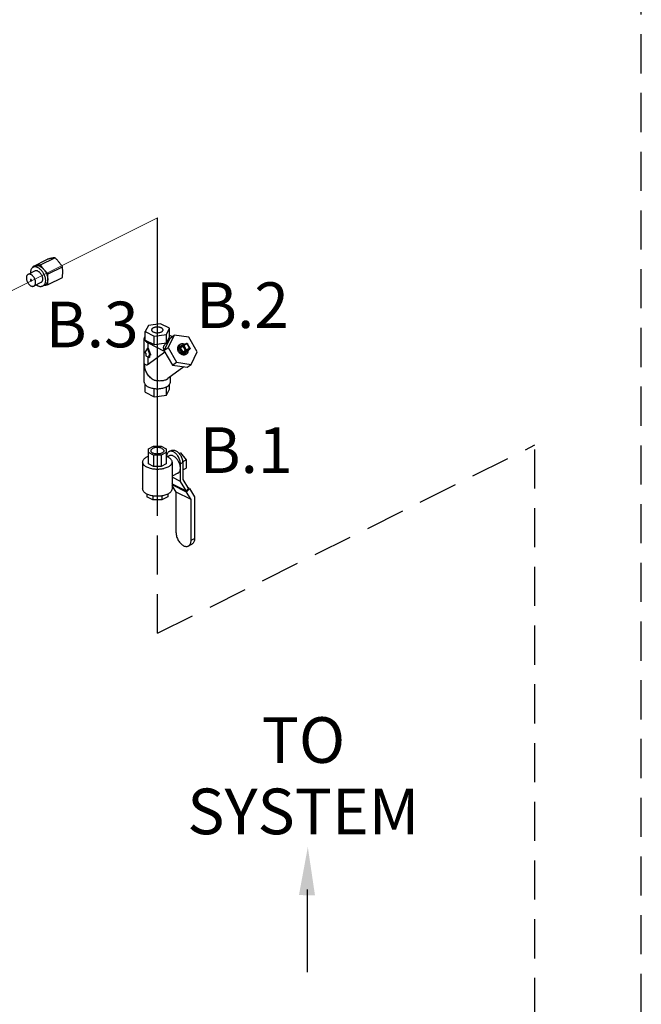
# Model space of a CAD drawing. Extents: x 4 to 166, y -20 to 155.
# Drawn here: x 77 to 101, y 57 to 95 of the extents above; entities that cross this region are included whole.
import ezdxf
from ezdxf.enums import TextEntityAlignment as Align

# ---------------------------------------------------------------- set-up
doc = ezdxf.new("R2010")
doc.units = 0
doc.header["$LTSCALE"] = 3
doc.header["$MEASUREMENT"] = 0
doc.linetypes.add('DASHED', pattern=[0.75, 0.5, -0.25])
doc.layers.get('0').update_dxf_attribs({"linetype": 'CONTINUOUS'})
doc.layers.add('CEN', color=7, linetype='CONTINUOUS')
doc.layers.add('NOTES', color=7, linetype='CONTINUOUS')
doc.styles.get("Standard").update_dxf_attribs({"font": 'ARIAL.TTF'})

msp = doc.modelspace()

# ---------------------------------------------------------------- linework, layer by layer
msp.add_line((82.664, 76.532), (82.664, 87.333))
at = {"color": 7}
for p, q in [((77.899, 85.474), (78.45, 85.75)), ((78.187, 85.534), (78.737, 85.809)), ((77.975, 85.301), (77.709, 85.169)), ((77.993, 85.485), (77.905, 85.441)), ((78.031, 85.498), (77.993, 85.485)), ((78.474, 85.187), (79.025, 85.462)), ((78.474, 84.781), (79.025, 85.056)), ((78.198, 84.854), (77.933, 84.721)), ((78.356, 84.758), (78.268, 84.714)), ((82.189, 80.652), (82.189, 80.958)), ((82.533, 80.48), (82.533, 80.798)), ((83.004, 80.543), (83.004, 80.859)), ((83.004, 80.543), (83.13, 80.778)), ((82.189, 80.652), (82.533, 80.48)), ((82.533, 80.48), (83.004, 80.543)), ((82.315, 78.484), (82.517, 78.585)), ((82.315, 77.908), (82.315, 78.484)), ((82.517, 78.585), (82.801, 78.585)), ((82.801, 78.585), (83.003, 78.484)), ((83.003, 78.484), (83.003, 77.908)), ((82.517, 78.241), (82.315, 78.341)), ((82.801, 78.241), (82.517, 78.241)), ((82.517, 78.241), (82.517, 77.808)), ((83.003, 78.341), (82.801, 78.241)), ((82.801, 78.241), (82.801, 77.808)), ((83.11, 78.218), (83.042, 78.185)), ((83.198, 78.425), (83.11, 78.381)), ((83.487, 78.317), (83.543, 78.328)), ((83.497, 78.305), (83.543, 78.328)), ((83.543, 78.328), (83.764, 78.061)), ((82.097, 77.98), (82.097, 76.951)), ((82.517, 77.808), (82.315, 77.908)), ((82.801, 77.808), (82.517, 77.808)), ((83.003, 77.908), (82.801, 77.808)), ((83.222, 77.98), (83.222, 76.951)), ((83.631, 77.957), (83.543, 77.913)), ((83.543, 77.234), (83.543, 77.913)), ((83.628, 77.994), (83.764, 78.061)), ((83.631, 77.957), (83.631, 77.308)), ((83.631, 77.683), (83.764, 77.749)), ((83.764, 78.061), (83.764, 77.749)), ((83.445, 77.548), (83.222, 77.436)), ((83.543, 77.234), (83.222, 77.395)), ((83.241, 77.129), (83.222, 77.161)), ((83.222, 77.143), (83.228, 77.15)), ((83.775, 76.83), (83.222, 77.107)), ((83.378, 76.831), (83.222, 77.084)), ((83.772, 76.864), (83.241, 77.129)), ((83.772, 76.864), (83.543, 77.234)), ((83.631, 77.308), (83.848, 76.956)), ((83.772, 76.864), (83.848, 76.956)), ((83.775, 76.83), (83.889, 76.967)), ((83.889, 76.967), (83.82, 77.001)), ((83.889, 76.967), (84.083, 76.652)), ((82.253, 76.757), (82.253, 76.651)), ((82.491, 76.532), (82.253, 76.651)), ((82.491, 76.683), (82.491, 76.532)), ((82.827, 76.683), (82.827, 76.532)), ((83.065, 76.651), (82.827, 76.532)), ((83.065, 76.757), (83.065, 76.651)), ((83.378, 75.27), (83.378, 76.831)), ((83.952, 76.544), (83.378, 76.831)), ((83.952, 76.544), (83.775, 76.83)), ((84.083, 76.652), (84.083, 75.048)), ((82.827, 76.532), (82.491, 76.532)), ((83.952, 74.983), (83.952, 76.544)), ((83.846, 74.763), (83.977, 74.829)), ((83.952, 74.983), (84.083, 75.048))]:
    msp.add_line(p, q, dxfattribs=at)
at = {"color": 7, "linetype": 'Continuous'}
for p, q in [((82.315, 83.215), (82.189, 82.979)), ((82.785, 83.278), (82.315, 83.215)), ((83.13, 83.105), (82.785, 83.278)), ((83.004, 82.87), (83.13, 83.105)), ((83.13, 82.781), (83.13, 83.105)), ((82.159, 81.04), (82.159, 82.718)), ((82.189, 82.655), (82.189, 82.979)), ((82.189, 82.979), (82.533, 82.807)), ((82.189, 82.655), (82.533, 82.482)), ((82.533, 82.807), (83.004, 82.87)), ((82.533, 82.482), (82.533, 82.807)), ((83.147, 82.73), (82.911, 82.251)), ((83.004, 82.545), (83.004, 82.87)), ((83.004, 82.545), (83.13, 82.781)), ((83.303, 82.843), (83.068, 82.364)), ((83.13, 82.836), (83.226, 82.788)), ((83.147, 82.73), (83.303, 82.843)), ((83.863, 82.762), (83.303, 82.843)), ((84.188, 82.202), (83.863, 82.762)), ((82.283, 82.34), (82.181, 82.175)), ((82.305, 82.351), (82.283, 82.34)), ((82.385, 82.073), (82.283, 82.34)), ((82.305, 82.351), (82.305, 82.541)), ((82.305, 82.541), (82.922, 82.233)), ((82.408, 82.084), (82.305, 82.351)), ((82.533, 82.482), (83.004, 82.545)), ((82.911, 82.251), (83.068, 82.364)), ((82.911, 82.251), (83.236, 81.691)), ((83.07, 82.573), (82.978, 82.507)), ((83.068, 82.364), (83.392, 81.804)), ((83.531, 82.483), (83.499, 82.46)), ((83.502, 82.331), (83.595, 82.17)), ((83.647, 82.474), (83.515, 82.407)), ((83.531, 82.483), (83.55, 82.494)), ((83.539, 82.354), (83.633, 82.422)), ((83.539, 82.354), (83.633, 82.192)), ((83.543, 82.39), (83.637, 82.458)), ((83.633, 82.422), (83.727, 82.26)), ((83.633, 82.192), (83.727, 82.26)), ((83.637, 82.458), (83.641, 82.461)), ((83.774, 82.527), (83.641, 82.461)), ((83.803, 82.51), (83.671, 82.444)), ((83.671, 82.444), (83.765, 82.282)), ((83.671, 82.176), (83.765, 82.244)), ((83.671, 82.176), (83.803, 82.242)), ((83.765, 82.282), (83.897, 82.349)), ((83.765, 82.244), (83.897, 82.31)), ((83.897, 82.349), (83.803, 82.51)), ((83.803, 82.242), (83.897, 82.31)), ((83.803, 82.242), (83.806, 82.244)), ((83.806, 82.244), (83.9, 82.312)), ((83.909, 82.353), (83.815, 82.515)), ((83.9, 82.312), (83.897, 82.31)), ((83.905, 82.317), (83.9, 82.312)), ((82.181, 82.175), (82.217, 82.157)), ((82.217, 82.157), (82.217, 82.049)), ((82.217, 82.049), (82.35, 81.982)), ((82.949, 82.186), (82.305, 81.72)), ((82.305, 81.72), (82.305, 82.005)), ((82.35, 81.982), (82.35, 82.091)), ((82.35, 82.091), (82.385, 82.073)), ((82.372, 81.994), (82.35, 81.982)), ((82.372, 81.994), (82.372, 82.08)), ((82.408, 82.084), (82.385, 82.073)), ((83.671, 82.138), (83.803, 82.204)), ((83.756, 82.106), (83.737, 82.094)), ((83.787, 82.129), (83.756, 82.106)), ((83.768, 82.117), (83.787, 82.129)), ((83.953, 81.723), (84.188, 82.202)), ((83.68, 81.627), (83.06, 81.177)), ((83.236, 81.691), (83.392, 81.804)), ((83.236, 81.691), (83.796, 81.61)), ((83.392, 81.804), (83.953, 81.723)), ((83.796, 81.61), (83.953, 81.723)), ((83.013, 81.148), (83.06, 81.177)), ((83.159, 81.04), (83.159, 81.249)), ((83.13, 80.778), (83.13, 80.958))]:
    msp.add_line(p, q, dxfattribs=at)
for points in [[(83.774, 82.527), (83.783, 82.53), (83.793, 82.53), (83.803, 82.526), (83.811, 82.52), (83.815, 82.515)], [(83.909, 82.353), (83.912, 82.344), (83.913, 82.334), (83.91, 82.325), (83.905, 82.317)]]:
    msp.add_lwpolyline(points, dxfattribs=at)
at = {"color": 7}
for points, start_tangent, end_tangent in [([(78.606, 85.785), (78.576, 85.779), (78.546, 85.773), (78.516, 85.765), (78.484, 85.758), (78.45, 85.75)], (-0.97922, -0.202803), (-0.970971, -0.239196)), ([(78.737, 85.809), (78.706, 85.804), (78.674, 85.799), (78.641, 85.792), (78.606, 85.785)], (-0.988423, -0.151726), (-0.97922, -0.202803)), ([(78.893, 85.642), (78.864, 85.676), (78.834, 85.71), (78.803, 85.743), (78.771, 85.776), (78.737, 85.809)], (-0.637952, 0.770076), (-0.714785, 0.699344)), ([(79.025, 85.462), (78.993, 85.509), (78.961, 85.554), (78.928, 85.598), (78.893, 85.642)], (-0.549735, 0.835339), (-0.637952, 0.770076)), ([(77.905, 85.441), (77.883, 85.428), (77.854, 85.4), (77.83, 85.365), (77.813, 85.323), (77.803, 85.274), (77.799, 85.221), (77.799, 85.214)], (-0.894314, -0.447439), (0.017185, -0.999852)), ([(77.899, 85.474), (77.896, 85.435)], (-0.103164, -0.994664), (-0.088855, -0.996045)), ([(78.031, 85.498), (78.003, 85.493), (77.976, 85.487), (77.95, 85.483), (77.925, 85.478), (77.899, 85.474)], (-0.97922, -0.202803), (-0.988423, -0.151726)), ([(78.086, 85.429), (78.041, 85.447), (77.998, 85.456), (77.956, 85.456), (77.917, 85.447), (77.905, 85.441)], (-0.894427, 0.447214), (-0.894314, -0.447439)), ([(78.086, 85.294), (78.056, 85.306), (78.026, 85.311), (77.998, 85.309), (77.975, 85.301)], (-0.894427, 0.447214), (-0.894564, -0.446941)), ([(78.187, 85.534), (78.145, 85.524), (78.106, 85.515), (78.068, 85.506), (78.031, 85.498)], (-0.970971, -0.239196), (-0.97922, -0.202803)), ([(78.175, 85.473), (78.137, 85.489), (78.1, 85.499), (78.065, 85.502), (78.031, 85.498)], (-0.894427, 0.447214), (-0.97922, -0.202803)), ([(78.086, 85.429), (78.131, 85.402), (78.175, 85.368), (78.217, 85.326), (78.255, 85.278), (78.289, 85.225), (78.319, 85.168), (78.342, 85.109), (78.36, 85.05), (78.37, 84.991), (78.374, 84.934), (78.37, 84.881), (78.36, 84.832), (78.342, 84.79), (78.319, 84.754), (78.289, 84.727), (78.268, 84.714)], (0.894427, -0.447214), (-0.894314, -0.447439)), ([(78.086, 85.294), (78.117, 85.275), (78.147, 85.251), (78.175, 85.221), (78.2, 85.187), (78.222, 85.149), (78.239, 85.109), (78.252, 85.068), (78.26, 85.028), (78.263, 84.989), (78.26, 84.953), (78.252, 84.92), (78.239, 84.893), (78.222, 84.871), (78.2, 84.855), (78.198, 84.854)], (0.894427, -0.447214), (-0.894564, -0.446941)), ([(78.175, 85.473), (78.212, 85.452), (78.249, 85.424), (78.285, 85.392), (78.318, 85.355)], (0.894427, -0.447214), (0.637952, -0.770076)), ([(78.318, 85.355), (78.29, 85.389), (78.263, 85.424), (78.237, 85.46), (78.212, 85.496), (78.187, 85.534)], (-0.637952, 0.770076), (-0.549735, 0.835339)), ([(78.474, 85.187), (78.432, 85.229), (78.393, 85.27), (78.355, 85.312), (78.318, 85.355)], (-0.714785, 0.699344), (-0.637952, 0.770076)), ([(78.318, 85.355), (78.354, 85.307), (78.385, 85.256), (78.412, 85.201), (78.434, 85.145), (78.449, 85.088), (78.459, 85.032), (78.462, 84.978)], (0.637952, -0.770076), (0, -1)), ([(79.037, 85.265), (79.036, 85.306), (79.035, 85.345), (79.032, 85.384), (79.029, 85.423), (79.025, 85.462)], (0, 1), (-0.114952, 0.993371)), ([(79.025, 85.056), (79.03, 85.11), (79.033, 85.163), (79.036, 85.214), (79.037, 85.265)], (0.103164, 0.994664), (0, 1)), ([(77.709, 85.169), (77.691, 85.157), (77.673, 85.137), (77.659, 85.113), (77.65, 85.084), (77.645, 85.051), (77.645, 85.015), (77.65, 84.977), (77.659, 84.939), (77.673, 84.9), (77.691, 84.863), (77.713, 84.828), (77.737, 84.797), (77.764, 84.769), (77.792, 84.746), (77.821, 84.728)], (-0.894254, -0.447559), (0.894427, -0.447214)), ([(77.821, 85.161), (77.792, 85.173), (77.764, 85.178), (77.737, 85.177), (77.713, 85.17), (77.709, 85.169)], (-0.894427, 0.447214), (-0.894254, -0.447559)), ([(77.807, 84.973), (77.804, 84.971), (77.801, 84.966), (77.799, 84.96), (77.799, 84.952), (77.801, 84.944), (77.804, 84.936), (77.809, 84.928), (77.815, 84.922), (77.821, 84.918)], (-0.893626, -0.448812), (0.894427, -0.447214)), ([(77.821, 84.972), (77.815, 84.974), (77.809, 84.974), (77.807, 84.973)], (-0.894427, 0.447214), (-0.893626, -0.448812)), ([(77.933, 84.721), (77.951, 84.733), (77.969, 84.752), (77.983, 84.777), (77.993, 84.806), (77.997, 84.839), (77.997, 84.875), (77.993, 84.912), (77.983, 84.951), (77.969, 84.989), (77.951, 85.026), (77.93, 85.061), (77.905, 85.093), (77.879, 85.121), (77.85, 85.144), (77.821, 85.161)], (0.894254, 0.447559), (-0.894427, 0.447214)), ([(77.835, 84.917), (77.838, 84.919), (77.841, 84.924), (77.843, 84.93), (77.843, 84.938), (77.841, 84.946), (77.838, 84.954), (77.833, 84.962), (77.827, 84.968), (77.821, 84.972)], (0.893626, 0.448812), (-0.894427, 0.447214)), ([(77.821, 84.918), (77.827, 84.916), (77.833, 84.916), (77.835, 84.917)], (0.894427, -0.447214), (0.893626, 0.448812)), ([(78.462, 84.978), (78.459, 84.927), (78.449, 84.881), (78.434, 84.84), (78.412, 84.805), (78.385, 84.777), (78.356, 84.758)], (0, -1), (-0.89436, -0.447347)), ([(78.462, 84.978), (78.462, 85.019), (78.464, 85.06), (78.466, 85.101), (78.47, 85.144), (78.474, 85.187)], (0, 1), (0.103164, 0.994664)), ([(78.474, 84.781), (78.469, 84.83), (78.465, 84.879), (78.463, 84.928), (78.462, 84.978)], (-0.114952, 0.993371), (0, 1)), ([(77.821, 84.728), (77.85, 84.717), (77.879, 84.711), (77.905, 84.712), (77.93, 84.72), (77.933, 84.721)], (0.894427, -0.447214), (0.894254, 0.447559)), ([(78.023, 84.766), (78.041, 84.752), (78.086, 84.726)], (0.789854, -0.613295), (0.894427, -0.447214)), ([(78.268, 84.714), (78.255, 84.708), (78.217, 84.699), (78.175, 84.698), (78.131, 84.708), (78.086, 84.726)], (-0.894314, -0.447439), (-0.894427, 0.447214)), ([(78.339, 84.749), (78.347, 84.751), (78.357, 84.754)], (0.977808, 0.209504), (0.976594, 0.215091)), ([(78.357, 84.754), (78.377, 84.758), (78.408, 84.765), (78.44, 84.773), (78.474, 84.781)], (0.976594, 0.215091), (0.970971, 0.239196)), ([(82.836, 78.501), (82.788, 78.52), (82.733, 78.532), (82.674, 78.537), (82.614, 78.536), (82.556, 78.527), (82.505, 78.511), (82.462, 78.49), (82.431, 78.464), (82.413, 78.435), (82.409, 78.413)], (-0.894427, 0.447214), (-0.00464, -0.999989)), ([(82.836, 78.501), (82.873, 78.477), (82.898, 78.45), (82.909, 78.42), (82.909, 78.413)], (0.894427, -0.447214), (-0.00464, -0.999989)), ([(82.097, 77.98), (82.103, 78.024), (82.124, 78.067), (82.158, 78.107), (82.204, 78.145), (82.261, 78.179)], (0.000001, 1), (0.894427, 0.447214)), ([(82.261, 78.179), (82.315, 78.202)], (0.894427, 0.447214), (0.932814, 0.360359)), ([(82.409, 78.413), (82.409, 78.405), (82.42, 78.375), (82.445, 78.348), (82.482, 78.324)], (-0.00464, -0.999989), (0.894427, -0.447214)), ([(82.909, 78.413), (82.905, 78.39), (82.887, 78.361), (82.856, 78.336), (82.813, 78.314), (82.762, 78.299), (82.704, 78.29), (82.644, 78.288), (82.585, 78.293), (82.53, 78.306), (82.482, 78.324)], (-0.00464, -0.999989), (-0.894427, 0.447214)), ([(83.003, 78.202), (83.057, 78.179), (83.114, 78.145), (83.16, 78.107), (83.194, 78.067), (83.215, 78.024), (83.222, 77.98)], (0.932816, -0.360353), (-0.000001, -1)), ([(83.11, 78.381), (83.09, 78.369), (83.057, 78.336), (83.033, 78.292), (83.018, 78.239), (83.013, 78.197)], (-0.894399, -0.447269), (-0.048822, -0.998808)), ([(83.543, 77.913), (83.538, 77.979), (83.523, 78.047), (83.498, 78.116), (83.465, 78.181), (83.425, 78.242), (83.379, 78.295), (83.33, 78.338), (83.278, 78.37), (83.226, 78.39), (83.176, 78.396), (83.13, 78.389), (83.11, 78.381)], (0, 1), (-0.894399, -0.447269)), ([(83.543, 77.75), (83.539, 77.806), (83.529, 77.863), (83.511, 77.921), (83.487, 77.978), (83.457, 78.032), (83.423, 78.082), (83.384, 78.127), (83.343, 78.165), (83.3, 78.196), (83.256, 78.218), (83.213, 78.23), (83.171, 78.234), (83.133, 78.227), (83.11, 78.218)], (0, 1), (-0.894562, -0.446944)), ([(83.198, 78.425), (83.219, 78.433), (83.265, 78.44), (83.314, 78.434), (83.366, 78.414), (83.418, 78.382), (83.468, 78.339), (83.513, 78.286), (83.554, 78.225), (83.587, 78.16), (83.611, 78.091), (83.626, 78.023), (83.631, 77.957)], (0.894399, 0.447269), (0, -1)), ([(82.879, 77.721), (82.833, 77.712), (82.747, 77.702), (82.659, 77.698), (82.571, 77.702), (82.485, 77.712), (82.404, 77.729), (82.328, 77.752), (82.261, 77.781), (82.204, 77.814), (82.158, 77.852), (82.124, 77.893), (82.103, 77.936), (82.097, 77.98)], (-0.978171, -0.207801), (0.000001, 1)), ([(83.057, 77.781), (82.99, 77.752), (82.914, 77.729), (82.879, 77.721)], (-0.894427, -0.447214), (-0.978171, -0.207801)), ([(83.222, 77.98), (83.215, 77.936), (83.194, 77.893), (83.16, 77.852), (83.114, 77.814), (83.057, 77.781)], (-0.000001, -1), (-0.894427, -0.447214)), ([(83.445, 77.548), (83.457, 77.554), (83.487, 77.579), (83.511, 77.612), (83.529, 77.652), (83.539, 77.699), (83.543, 77.75)], (0.894562, 0.446944), (0, 1)), ([(83.057, 76.752), (82.99, 76.724), (82.914, 76.701), (82.833, 76.684), (82.747, 76.673), (82.659, 76.67), (82.571, 76.673), (82.485, 76.684), (82.404, 76.701), (82.328, 76.724), (82.261, 76.752), (82.204, 76.786), (82.158, 76.824), (82.124, 76.864), (82.103, 76.907), (82.097, 76.951)], (-0.894427, -0.447214), (0.000001, 1)), ([(83.222, 76.951), (83.215, 76.907), (83.194, 76.864), (83.16, 76.824), (83.114, 76.786), (83.057, 76.752)], (-0.000001, -1), (-0.894427, -0.447214)), ([(83.378, 75.27), (83.383, 75.199), (83.399, 75.125), (83.426, 75.051), (83.462, 74.98), (83.505, 74.914), (83.555, 74.857), (83.609, 74.81), (83.665, 74.775), (83.721, 74.754), (83.775, 74.747), (83.824, 74.754), (83.846, 74.763)], (0, -1), (0.894399, 0.447269)), ([(83.846, 74.763), (83.868, 74.776), (83.904, 74.812), (83.93, 74.859), (83.947, 74.917), (83.952, 74.983)], (0.894399, 0.447269), (0, 1)), ([(84.083, 75.048), (84.077, 74.983), (84.061, 74.925), (84.034, 74.877), (83.999, 74.842), (83.977, 74.829)], (0, -1), (-0.894399, -0.447269))]:
    msp.add_spline(points, degree=3, dxfattribs=dict(at, start_tangent=start_tangent, end_tangent=end_tangent))
at = {"color": 7, "linetype": 'Continuous'}
for points, start_tangent, end_tangent in [([(82.814, 83.12), (82.778, 83.134), (82.737, 83.145), (82.693, 83.15), (82.648, 83.152), (82.602, 83.148), (82.56, 83.14), (82.521, 83.127), (82.489, 83.111), (82.464, 83.092), (82.448, 83.071), (82.441, 83.048), (82.44, 83.042)], (-0.894427, 0.447214), (0.002723, -0.999996)), ([(82.44, 83.042), (82.443, 83.025), (82.455, 83.003), (82.476, 82.983), (82.504, 82.965)], (0.002723, -0.999996), (0.894427, -0.447214)), ([(82.504, 82.965), (82.54, 82.951), (82.581, 82.94), (82.625, 82.934), (82.67, 82.933), (82.716, 82.937), (82.758, 82.945), (82.797, 82.957), (82.829, 82.974), (82.854, 82.993), (82.87, 83.014), (82.877, 83.037), (82.878, 83.042)], (0.894427, -0.447214), (-0.002723, 0.999996)), ([(82.878, 83.042), (82.875, 83.06), (82.863, 83.082), (82.843, 83.102), (82.814, 83.12)], (-0.002723, 0.999996), (-0.894427, 0.447214)), ([(82.187, 82.8), (82.176, 82.782), (82.161, 82.739), (82.159, 82.718)], (-0.57409, -0.818792), (0.000001, -1)), ([(82.159, 82.718), (82.161, 82.696), (82.176, 82.653), (82.206, 82.612), (82.249, 82.574), (82.305, 82.541)], (0.000001, -1), (0.894427, -0.447214)), ([(82.923, 82.277), (82.907, 82.315), (82.898, 82.364), (82.903, 82.407), (82.92, 82.446), (82.947, 82.48), (82.978, 82.507)], (-0.47334, 0.88088), (0.809858, 0.586626)), ([(83.737, 82.094), (83.703, 82.082), (83.665, 82.079), (83.625, 82.085), (83.586, 82.099), (83.549, 82.122), (83.514, 82.151), (83.485, 82.186), (83.463, 82.226), (83.447, 82.268), (83.439, 82.31), (83.44, 82.352), (83.448, 82.39), (83.465, 82.424), (83.489, 82.452), (83.499, 82.46)], (-0.894427, -0.447214), (0.809476, 0.587153)), ([(83.754, 82.111), (83.731, 82.105), (83.69, 82.102), (83.648, 82.11), (83.606, 82.128), (83.567, 82.154), (83.533, 82.188), (83.504, 82.228), (83.484, 82.272), (83.472, 82.318), (83.47, 82.363), (83.477, 82.405), (83.493, 82.442), (83.518, 82.472), (83.531, 82.483)], (-0.937955, -0.346758), (0.809323, 0.587364)), ([(83.515, 82.407), (83.508, 82.403), (83.501, 82.396), (83.496, 82.387), (83.493, 82.377), (83.492, 82.365), (83.493, 82.353), (83.497, 82.341), (83.502, 82.331)], (-0.894427, -0.447214), (0.501586, -0.865108)), ([(83.502, 82.331), (83.511, 82.336), (83.522, 82.342), (83.532, 82.349), (83.539, 82.354)], (0.894427, 0.447214), (0.809709, 0.586832)), ([(83.515, 82.407), (83.522, 82.398), (83.53, 82.392), (83.539, 82.389), (83.543, 82.39)], (0.501586, -0.865108), (0.937046, 0.349206)), ([(83.543, 82.39), (83.542, 82.39), (83.539, 82.386), (83.537, 82.382), (83.535, 82.376), (83.534, 82.37), (83.535, 82.364), (83.537, 82.359), (83.539, 82.354)], (-0.809834, -0.58666), (0.501586, -0.865108)), ([(83.699, 82.49), (83.67, 82.501), (83.628, 82.509), (83.587, 82.507), (83.55, 82.494)], (-0.905562, 0.424215), (-0.894427, -0.447214)), ([(83.633, 82.422), (83.629, 82.433), (83.629, 82.444), (83.632, 82.453), (83.637, 82.458)], (-0.501586, 0.865108), (0.807749, 0.589526)), ([(83.671, 82.444), (83.663, 82.44), (83.655, 82.435), (83.647, 82.43), (83.639, 82.426), (83.633, 82.422)], (-0.894427, -0.447214), (-0.809709, -0.586832)), ([(83.671, 82.444), (83.665, 82.452), (83.659, 82.458), (83.652, 82.461), (83.645, 82.462), (83.641, 82.461)], (-0.501586, 0.865108), (-0.896739, -0.442561)), ([(83.674, 82.477), (83.666, 82.478), (83.656, 82.477), (83.647, 82.474)], (-0.987505, 0.157585), (-0.894427, -0.447214)), ([(83.647, 82.474), (83.653, 82.466)], (0.501586, -0.865108), (0.657209, -0.753708)), ([(83.765, 82.282), (83.757, 82.278), (83.749, 82.274), (83.74, 82.269), (83.733, 82.264), (83.727, 82.26)], (-0.894427, -0.447214), (-0.809709, -0.586832)), ([(83.765, 82.244), (83.755, 82.242), (83.744, 82.244), (83.735, 82.25), (83.727, 82.26)], (-0.894427, -0.447214), (-0.501586, 0.865108)), ([(83.765, 82.282), (83.769, 82.274), (83.771, 82.264), (83.771, 82.256), (83.769, 82.249), (83.765, 82.244)], (0.501586, -0.865108), (-0.809709, -0.586832)), ([(83.803, 82.51), (83.798, 82.518), (83.791, 82.524), (83.784, 82.527), (83.778, 82.528), (83.774, 82.527)], (-0.501586, 0.865108), (-0.896619, -0.442803)), ([(83.787, 82.129), (83.8, 82.139), (83.825, 82.169), (83.841, 82.206), (83.848, 82.249), (83.848, 82.274)], (0.809323, 0.587364), (-0.064123, 0.997942)), ([(83.803, 82.204), (83.799, 82.215), (83.797, 82.227), (83.799, 82.236), (83.803, 82.242)], (-0.501586, 0.865108), (0.809709, 0.586832)), ([(83.803, 82.51), (83.809, 82.513), (83.813, 82.515), (83.815, 82.515)], (0.894427, 0.447214), (0.838121, -0.545484)), ([(83.803, 82.204), (83.81, 82.209), (83.817, 82.215), (83.822, 82.224), (83.825, 82.235), (83.826, 82.247), (83.825, 82.258)], (0.894427, 0.447214), (-0.19887, 0.980026)), ([(83.897, 82.349), (83.903, 82.351), (83.907, 82.353), (83.909, 82.353)], (0.894427, 0.447214), (0.843038, -0.537854)), ([(83.897, 82.349), (83.901, 82.34), (83.903, 82.331), (83.903, 82.322), (83.901, 82.315)], (0.501586, -0.865108), (-0.467645, -0.883916)), ([(83.901, 82.315), (83.897, 82.31)], (-0.467645, -0.883916), (-0.809709, -0.586832)), ([(83.595, 82.17), (83.605, 82.175), (83.616, 82.181), (83.625, 82.187), (83.633, 82.192)], (0.894427, 0.447214), (0.809709, 0.586832)), ([(83.595, 82.17), (83.601, 82.161), (83.609, 82.152), (83.619, 82.144), (83.63, 82.138), (83.641, 82.135), (83.652, 82.133), (83.663, 82.135), (83.671, 82.138)], (0.501586, -0.865108), (0.894427, 0.447214)), ([(83.633, 82.192), (83.636, 82.188), (83.64, 82.183), (83.645, 82.179), (83.65, 82.176), (83.656, 82.174), (83.662, 82.174), (83.667, 82.175), (83.671, 82.176)], (0.501586, -0.865108), (0.894427, 0.447214)), ([(83.671, 82.138), (83.666, 82.149), (83.664, 82.16), (83.666, 82.17), (83.671, 82.176)], (-0.501586, 0.865108), (0.809709, 0.586832)), ([(83.768, 82.117), (83.754, 82.111)], (-0.894427, -0.447214), (-0.937955, -0.346758)), ([(82.538, 81.115), (82.466, 81.158), (82.399, 81.212), (82.338, 81.275), (82.285, 81.345), (82.241, 81.421), (82.207, 81.501), (82.184, 81.582), (82.173, 81.664), (82.174, 81.744)], (-0.890855, 0.454289), (0.086867, 0.99622)), ([(82.305, 81.72), (82.287, 81.708), (82.267, 81.699), (82.248, 81.695), (82.23, 81.696), (82.213, 81.702), (82.197, 81.713), (82.184, 81.727), (82.174, 81.744)], (-0.809709, -0.586832), (-0.445629, 0.895218)), ([(82.538, 81.115), (82.605, 81.107), (82.678, 81.1), (82.752, 81.097), (82.825, 81.1), (82.894, 81.109), (82.957, 81.125), (83.013, 81.148)], (0.992345, -0.123494), (0.894427, 0.447214)), ([(82.159, 81.04), (82.161, 81.018), (82.176, 80.975), (82.179, 80.97)], (0.000001, -1), (0.502731, -0.864443)), ([(82.179, 80.97), (82.187, 80.957)], (0.502731, -0.864443), (0.574096, -0.818788)), ([(82.187, 80.957), (82.206, 80.934), (82.249, 80.896), (82.305, 80.863)], (0.574096, -0.818788), (0.894427, -0.447214)), ([(82.305, 80.863), (82.372, 80.835), (82.448, 80.813), (82.53, 80.798)], (0.894427, -0.447214), (0.991145, -0.132782)), ([(82.53, 80.798), (82.532, 80.798)], (0.991145, -0.132782), (0.991535, -0.129839)), ([(82.532, 80.798), (82.615, 80.791), (82.703, 80.791), (82.788, 80.798), (82.87, 80.813), (82.946, 80.835), (83.007, 80.86)], (0.991535, -0.129839), (0.90021, 0.435457)), ([(83.007, 80.86), (83.013, 80.863), (83.069, 80.896), (83.112, 80.934), (83.142, 80.975), (83.157, 81.018), (83.159, 81.04)], (0.90021, 0.435457), (-0.000001, 1))]:
    msp.add_spline(points, degree=3, dxfattribs=dict(at, start_tangent=start_tangent, end_tangent=end_tangent))
at = {"layer": 'CEN', "color": 7, "lineweight": 20}
msp.add_line((48.897, 70.481), (82.664, 87.333), dxfattribs=at)
at = {"layer": 'NOTES', "color": 7, "linetype": 'DASHED'}
for p, q in [((101.192, 47.87), (101.192, 97.822)), ((82.664, 71.421), (82.664, 82.723)), ((82.664, 71.421), (97.116, 78.633)), ((97.116, 47.715), (97.116, 78.633))]:
    msp.add_line(p, q, dxfattribs=at)
at = {"layer": 'NOTES', "color": 7}
msp.add_line((88.392, 61.602), (88.392, 58.442), dxfattribs=at)
msp.add_solid([(88.697, 61.378), (88.082, 61.389), (88.422, 63.229)], dxfattribs=at)

# ---------------------------------------------------------------- texts
for s, p in [('B.2', (85.92, 83.114)), ('B.3', (80.165, 82.376)), ('B.1', (86.059, 77.561)), ('TO', (88.252, 66.454)), ('SYSTEM', (88.252, 63.72))]:
    msp.add_text(s, height=1.75, dxfattribs=at).set_placement(p, align=Align.CENTER)

doc.saveas('drawing.dxf')
